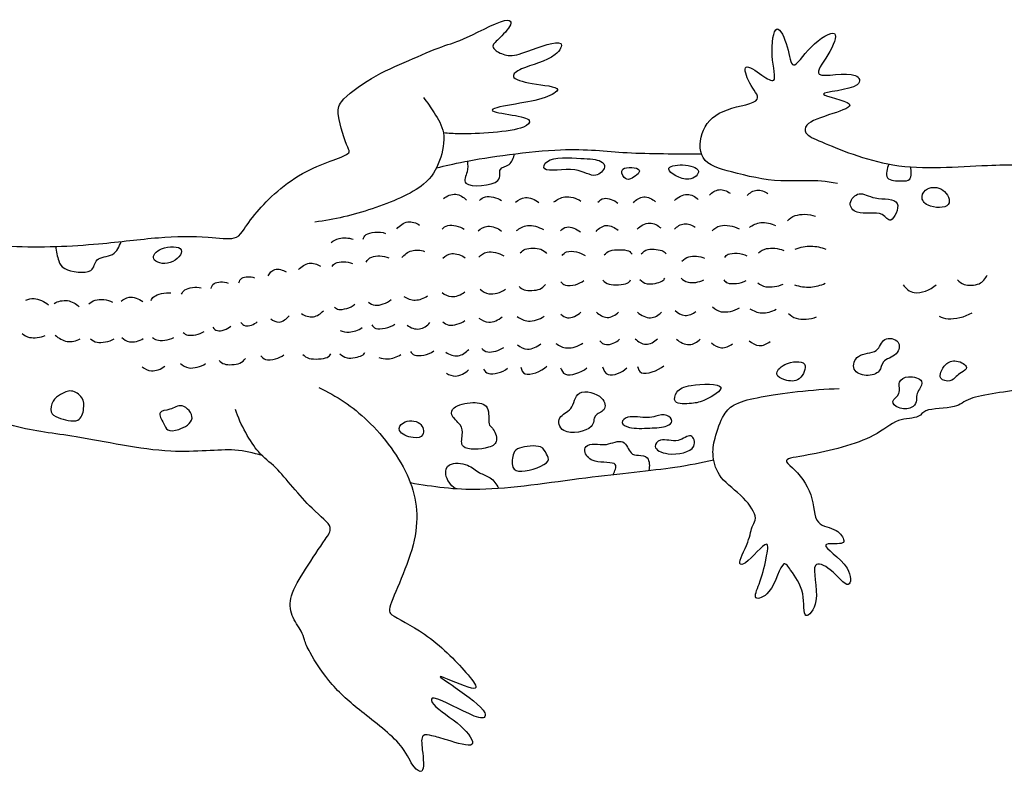
# Model space of a CAD drawing. Units: metres. Extents: x 0 to 6.32, y -0.66 to 7.02.
# Drawn here: x 2.49 to 4.96, y 1.27 to 3.16 of the extents above; entities that cross this region are included whole.
import ezdxf

# ---------------------------------------------------------------- set-up
doc = ezdxf.new("R2010")
doc.units = ezdxf.units.M
doc.layers.add('2D$AG-ANIMALS', color=7, linetype='Continuous', true_color=0x66ccff)
doc.layers.add('2D$AG-DETAILS', color=7, linetype='Continuous', true_color=0x66ffff)

msp = doc.modelspace()

# ---------------------------------------------------------------- linework, layer by layer
at = {"layer": '2D$AG-ANIMALS'}
for points, knots in [([(3.0948, 2.0646), (3.0722, 2.0705), (3.0231, 2.0856), (2.8601, 2.0624), (2.625, 2.1166), (2.4709, 2.1284), (2.2629, 2.2162), (2.1374, 2.2757), (2.1119, 2.3006), (2.0638, 2.3177), (2.0433, 2.3523), (2.001, 2.3665), (1.9654, 2.4182), (1.9174, 2.4417), (1.8684, 2.4985), (1.7738, 2.5698), (1.6981, 2.6298), (1.6416, 2.6961), (1.5869, 2.6953), (1.5567, 2.727), (1.4763, 2.7412), (1.4136, 2.755), (1.3145, 2.7547), (1.2147, 2.7244), (1.1069, 2.6981), (0.9721, 2.6496), (0.7986, 2.533), (0.6807, 2.429), (0.4087, 2.2915), (0.3984, 2.3324), (0.4101, 2.3739), (0.4557, 2.3769), (0.4649, 2.4137), (0.5201, 2.4242), (0.5364, 2.463), (0.5956, 2.4922), (0.5494, 2.5217), (0.6418, 2.5451), (0.5802, 2.5821), (0.6951, 2.608), (0.6331, 2.6442), (0.7438, 2.6696), (0.7056, 2.7035), (0.8086, 2.7323), (0.7507, 2.7484), (0.8056, 2.7877), (0.8726, 2.7824), (0.7993, 2.8296), (0.9467, 2.831), (0.8899, 2.8703), (0.9822, 2.8812), (1.0158, 2.881), (0.9851, 2.9147), (1.0744, 2.9135), (1.0907, 2.9123), (1.0743, 2.9338), (1.1596, 2.941), (1.2018, 2.929), (1.1601, 2.9797), (1.2576, 2.9363), (1.2373, 2.9837), (1.3197, 2.9639), (1.3947, 2.9124), (1.3639, 2.9859), (1.4002, 3.0026), (1.4951, 2.89), (1.4651, 3.0156), (1.5507, 2.9559), (1.5906, 2.8635), (1.5846, 2.9467), (1.6027, 2.9641), (1.6585, 2.9139), (1.676, 2.8273), (1.6867, 2.8842), (1.6898, 2.9243), (1.7657, 2.8606), (1.766, 2.7807), (1.7796, 2.8747), (1.8384, 2.8074), (1.844, 2.7482), (1.858, 2.8283), (1.9186, 2.7547), (1.945, 2.6971), (1.9408, 2.7509), (1.9852, 2.7283), (2.0182, 2.667), (2.0258, 2.7161), (2.0934, 2.6786), (2.1158, 2.6338), (2.1162, 2.6748), (2.1655, 2.6364), (2.1907, 2.6193), (2.2003, 2.6355), (2.2551, 2.6022), (2.3119, 2.6078), (2.4698, 2.5839), (2.6828, 2.594), (2.8291, 2.6145), (2.9533, 2.6173), (3.0248, 2.6054), (3.0392, 2.6191), (3.0563, 2.6428), (3.0804, 2.6811), (3.1908, 2.7873), (3.3223, 2.82), (3.3082, 2.8405), (3.2826, 2.9209), (3.2889, 2.9579), (3.3729, 3.0188), (3.4609, 3.0564), (3.5492, 3.0955), (3.6053, 3.1092), (3.7112, 3.1696), (3.7263, 3.1496), (3.6945, 3.1149), (3.6708, 3.0952), (3.6838, 3.0804), (3.7171, 3.0657), (3.7585, 3.0788), (3.8636, 3.1184), (3.8328, 3.0599), (3.7507, 3.0431), (3.7138, 3.0145), (3.7734, 2.998), (3.8616, 2.9906), (3.7996, 2.9591), (3.7427, 2.9504), (3.6442, 2.9329), (3.7266, 2.9207), (3.7765, 2.9112), (3.7513, 2.8782), (3.5895, 2.8714), (3.5655, 2.8746), (3.551, 2.8759)], [0, 0, 0, 0, 0.505551, 1.27147, 2.208656, 2.972288, 3.885696, 4.583078, 4.934138, 5.348498, 5.721934, 6.113489, 6.581879, 7.016517, 7.534166, 8.19331, 8.801586, 9.348041, 9.764523, 10.149736, 10.683045, 11.177701, 11.768749, 12.387492, 13.017503, 13.743238, 14.593504, 15.428133, 16.415006, 16.682057, 17.055353, 17.429064, 17.769057, 18.189399, 18.590877, 19.014339, 19.308501, 19.76694, 20.0841, 20.597105, 20.9019, 21.424763, 21.706497, 22.207752, 22.484987, 22.915521, 23.316942, 23.651546, 24.218665, 24.495339, 25.01187, 25.316059, 25.574506, 26.09235, 26.298501, 26.494383, 27.025296, 27.347226, 27.646054, 28.124016, 28.381095, 28.888145, 29.371128, 29.780952, 30.074633, 30.668481, 31.103082, 31.609551, 32.107047, 32.530969, 32.776406, 33.285422, 33.755576, 34.106961, 34.413121, 34.960839, 35.367089, 35.757846, 36.241395, 36.603206, 36.961789, 37.481673, 37.880358, 38.175858, 38.539575, 38.983407, 39.257177, 39.751351, 40.107011, 40.345282, 40.773343, 41.099376, 41.294217, 41.737517, 42.199638, 42.953186, 43.848461, 44.5908, 45.26604, 45.756653, 46.051949, 46.051949, 46.538035, 47.30284, 47.954219, 48.179911, 48.728647, 49.092524, 49.68293, 50.298578, 50.87228, 51.370237, 52.00702, 52.207702, 52.612977, 52.932101, 53.15735, 53.500737, 53.931792, 54.488225, 54.827287, 55.405541, 55.723838, 56.153923, 56.642361, 57.009032, 57.536917, 58.007884, 58.443267, 58.848542, 59.132544, 59.893333, 60.291906, 60.291906, 60.291906, 60.291906]), ([(4.5427, 2.7486), (4.4855, 2.7603), (4.4008, 2.7467), (4.2807, 2.7755), (4.1911, 2.8015), (4.1973, 2.8905), (4.256, 2.941), (4.3637, 2.951), (4.3185, 2.9972), (4.3011, 3.0584), (4.3522, 3.0205), (4.3941, 2.9944), (4.3719, 3.0681), (4.3858, 3.1658), (4.4203, 3.0924), (4.4272, 3.0232), (4.4706, 3.0964), (4.5535, 3.1481), (4.5228, 3.0705), (4.4657, 3.004), (4.5932, 3.0371), (4.6081, 2.9836), (4.4474, 2.9774), (4.6093, 2.9512), (4.5243, 2.9215), (4.461, 2.9026), (4.4593, 2.8711), (4.5112, 2.8498), (4.6882, 2.7747), (4.9004, 2.7973), (5.0284, 2.7956), (5.0778, 2.7961)], [0, 0, 0, 0, 0.680256, 1.358892, 1.899112, 2.400431, 2.93868, 3.477574, 3.881177, 4.270212, 4.674967, 5.0177, 5.491275, 5.99162, 6.427445, 6.845175, 7.325235, 7.823604, 8.275492, 8.71667, 9.291279, 9.586779, 10.152525, 10.653808, 11.072097, 11.584922, 11.846554, 12.257411, 13.085564, 14.017759, 14.677345, 14.677345, 14.677345, 14.677345]), ([(3.5008, 2.9646), (3.511, 2.9526), (3.5282, 2.9259), (3.5593, 2.877), (3.5442, 2.8026), (3.5073, 2.7367), (3.3686, 2.68), (3.277, 2.6575), (3.228, 2.6514)], [0, 0, 0, 0, 0.41578, 0.863692, 1.370839, 1.882433, 2.604607, 3.339844, 3.339844, 3.339844, 3.339844]), ([(3.5338, 2.7876), (3.5574, 2.7935), (3.6037, 2.8057), (3.855, 2.8437), (4.008, 2.8226), (4.1378, 2.8234), (4.2002, 2.8233)], [0, 0, 0, 0, 0.51533, 1.457294, 2.23798, 3.064169, 3.064169, 3.064169, 3.064169]), ([(5.218, 2.3536), (5.1934, 2.3252), (5.1332, 2.274), (5.0262, 2.2278), (4.8731, 2.2163), (4.8431, 2.1808), (4.7608, 2.1842), (4.7499, 2.1573), (4.6874, 2.1586), (4.6375, 2.1042), (4.4798, 2.0648), (4.401, 2.0563), (4.4345, 2.0315), (4.4858, 1.9703), (4.4808, 1.8861), (4.5416, 1.8835), (4.5616, 1.8512), (4.5543, 1.8397), (4.4797, 1.8493), (4.5801, 1.79), (4.5758, 1.7178), (4.5289, 1.7816), (4.4687, 1.8056), (4.505, 1.7002), (4.4532, 1.6398), (4.4637, 1.7254), (4.4272, 1.7707), (4.4034, 1.8102), (4.3813, 1.7151), (4.3264, 1.6968), (4.3491, 1.7466), (4.3623, 1.7979), (4.3743, 1.8665), (4.3157, 1.7909), (4.2875, 1.7879), (4.3216, 1.848), (4.3263, 1.8884), (4.3435, 1.9079), (4.3071, 1.9641), (4.2451, 2.0032), (4.226, 2.0621), (4.2328, 2.108), (4.254, 2.1688), (4.2734, 2.1877), (4.3057, 2.2023), (4.3504, 2.214), (4.4812, 2.2314), (4.547, 2.2329)], [-18.775673, -18.775673, -18.775673, -18.775673, -18.13408, -17.465734, -16.740275, -16.33201, -15.820934, -15.52906, -15.095415, -14.57797, -13.788184, -13.333082, -13.041225, -12.491695, -11.980953, -11.557977, -11.218201, -11.031896, -10.653067, -10.115829, -9.728316, -9.265859, -8.890766, -8.3213, -7.916881, -7.467006, -6.9745, -6.684446, -6.14708, -5.785677, -5.427162, -4.931809, -4.573262, -4.068092, -3.839232, -3.383969, -2.981647, -2.713195, -2.251309, -1.723166, -1.270984, -0.857423, -0.380886, 0, 0, 0.502717, 1.350951, 1.350951, 1.350951, 1.350951]), ([(3.2379, 2.2356), (3.2824, 2.2142), (3.366, 2.1598), (3.4799, 2.0088), (3.4967, 1.849), (3.4079, 1.6798), (3.4211, 1.6611), (3.5133, 1.6176), (3.6026, 1.5285), (3.6422, 1.4765), (3.6123, 1.4792), (3.5151, 1.5239), (3.5877, 1.4778), (3.6599, 1.4243), (3.6556, 1.3999), (3.6145, 1.4121), (3.5127, 1.4697), (3.5267, 1.4291), (3.5945, 1.394), (3.6462, 1.3213), (3.5576, 1.3505), (3.5261, 1.3588), (3.4936, 1.3659), (3.4979, 1.3247), (3.5056, 1.2588), (3.4704, 1.2828), (3.4537, 1.3374), (3.3477, 1.417), (3.2715, 1.4811), (3.2151, 1.5657), (3.2011, 1.5999), (3.1952, 1.624), (3.1651, 1.6616), (3.1638, 1.715), (3.2042, 1.7787), (3.251, 1.8504), (3.2776, 1.8864), (3.2134, 1.9307), (3.1315, 2.0384), (3.0828, 2.0678), (3.0401, 2.1419), (3.0283, 2.1803)], [0, 0, 0, 0, 0.735586, 1.54336, 2.323726, 3.117021, 3.348824, 3.93966, 4.658905, 5.06652, 5.33251, 5.855388, 6.265647, 6.862721, 7.070725, 7.453984, 8.057768, 8.300683, 8.865034, 9.307997, 9.782547, 10.171734, 10.453434, 10.815774, 11.255342, 11.537242, 11.994027, 12.679346, 13.307588, 13.905221, 14.262089, 14.554004, 14.961771, 15.385586, 15.913329, 16.482099, 16.827309, 17.321289, 18.026137, 18.493581, 19.157122, 19.157122, 19.157122, 19.157122]), ([(3.468, 1.9963), (3.5257, 1.9863), (3.6447, 1.969), (3.9048, 2.0111), (4.1301, 2.0317), (4.1986, 2.0465), (4.2312, 2.0532)], [0, 0, 0, 0, 0.800618, 1.789794, 2.695769, 3.299191, 3.299191, 3.299191, 3.299191])]:
    msp.add_open_spline(points, degree=3, knots=knots, dxfattribs=at)
at = {"layer": '2D$AG-DETAILS'}
for points, knots in [([(3.6119, 2.805), (3.6119, 2.7959), (3.6154, 2.779), (3.588, 2.7365), (3.7061, 2.744), (3.6857, 2.7888), (3.7213, 2.7924), (3.7278, 2.8134), (3.7299, 2.8231)], [0, 0, 0, 0, 1.656128, 3.337268, 6.179595, 7.853096, 9.450854, 11.174705, 11.174705, 11.174705, 11.174705]), ([(3.8972, 2.8118), (3.8681, 2.8134), (3.8112, 2.817), (3.795, 2.7719), (3.8875, 2.795), (3.9314, 2.7571), (3.9627, 2.7894), (3.9466, 2.8094), (3.9197, 2.8106), (3.8972, 2.8118)], [0, 0, 0, 0, 2.909246, 4.32975, 7.086129, 9.413224, 11.147891, 12.454255, 14.705784, 14.705784, 14.705784, 14.705784]), ([(4.0437, 2.7822), (4.0398, 2.79), (3.9907, 2.793), (4.0049, 2.7608), (4.0206, 2.7554), (4.0471, 2.7753), (4.0437, 2.7822)], [0, 0, 0, 0, 2.026622, 3.46635, 4.746727, 6.511536, 6.511536, 6.511536, 6.511536]), ([(4.1926, 2.7799), (4.1905, 2.7893), (4.1548, 2.7993), (4.0954, 2.7882), (4.1696, 2.7454), (4.1943, 2.7717), (4.1926, 2.7799)], [0, 0, 0, 0, 2.05694, 3.967842, 6.335073, 8.118219, 8.118219, 8.118219, 8.118219]), ([(4.6721, 2.7972), (4.6674, 2.7868), (4.6585, 2.7548), (4.7038, 2.7554), (4.7288, 2.7538), (4.7296, 2.7805), (4.7265, 2.7902)], [0, 0, 0, 0, 1.85092, 3.739228, 5.200146, 6.951943, 6.951943, 6.951943, 6.951943]), ([(4.2205, 2.7196), (4.227, 2.7262), (4.2444, 2.7378), (4.2647, 2.7299), (4.2727, 2.7243)], [0, 0, 0, 0, 1.668868, 3.373775, 3.373775, 3.373775, 3.373775]), ([(4.3153, 2.7185), (4.3218, 2.7251), (4.3393, 2.7367), (4.3596, 2.7288), (4.3676, 2.7232)], [0, 0, 0, 0, 1.668868, 3.373775, 3.373775, 3.373775, 3.373775]), ([(4.8076, 2.7318), (4.7956, 2.7407), (4.7675, 2.7406), (4.7507, 2.7155), (4.7658, 2.6871), (4.838, 2.6846), (4.8197, 2.7229), (4.8076, 2.7318)], [0, 0, 0, 0, 1.958425, 3.510377, 5.142771, 7.400682, 9.36222, 9.36222, 9.36222, 9.36222]), ([(3.5514, 2.7109), (3.56, 2.7174), (3.5826, 2.7272), (3.6021, 2.7142), (3.6094, 2.7068)], [0, 0, 0, 0, 1.80118, 3.561777, 3.561777, 3.561777, 3.561777]), ([(3.6421, 2.7061), (3.6464, 2.71), (3.6556, 2.7196), (3.6863, 2.7138), (3.6976, 2.7057)], [0, 0, 0, 0, 1.316591, 3.361835, 3.361835, 3.361835, 3.361835]), ([(3.7328, 2.7013), (3.7397, 2.7072), (3.7568, 2.7184), (3.7819, 2.7085), (3.7913, 2.701)], [0, 0, 0, 0, 1.649936, 3.550001, 3.550001, 3.550001, 3.550001]), ([(3.8293, 2.7021), (3.8372, 2.7084), (3.8561, 2.7198), (3.8852, 2.7119), (3.8969, 2.7045)], [0, 0, 0, 0, 1.741259, 3.773917, 3.773917, 3.773917, 3.773917]), ([(3.9396, 2.7012), (3.9441, 2.7057), (3.9548, 2.7164), (3.9809, 2.7071), (3.9899, 2.6991)], [0, 0, 0, 0, 1.37953, 3.279595, 3.279595, 3.279595, 3.279595]), ([(4.0294, 2.7002), (4.036, 2.7076), (4.0548, 2.7215), (4.0768, 2.7099), (4.0847, 2.7028)], [0, 0, 0, 0, 1.728837, 3.515785, 3.515785, 3.515785, 3.515785]), ([(4.1325, 2.7059), (4.1409, 2.7141), (4.1645, 2.7274), (4.1847, 2.7154), (4.1924, 2.7087)], [0, 0, 0, 0, 1.881509, 3.629825, 3.629825, 3.629825, 3.629825]), ([(4.6375, 2.7122), (4.62, 2.7156), (4.5987, 2.7329), (4.5665, 2.6996), (4.5903, 2.6659), (4.6576, 2.683), (4.6763, 2.6396), (4.7126, 2.7158), (4.658, 2.7082), (4.6375, 2.7122)], [0, 0, 0, 0, 2.04523, 3.832139, 5.533225, 8.038642, 9.651437, 11.765892, 14.158982, 14.158982, 14.158982, 14.158982]), ([(3.4339, 2.6344), (3.4408, 2.6428), (3.4604, 2.6575), (3.4825, 2.6494), (3.4912, 2.6439)], [0, 0, 0, 0, 1.80118, 3.561777, 3.561777, 3.561777, 3.561777]), ([(4.3209, 2.6381), (4.3294, 2.6443), (4.3495, 2.6542), (4.3757, 2.6485), (4.3868, 2.6428)], [0, 0, 0, 0, 1.773919, 3.712323, 3.712323, 3.712323, 3.712323]), ([(4.4173, 2.6547), (4.4228, 2.6601), (4.4346, 2.6719), (4.4714, 2.6726), (4.4872, 2.6665)], [0, 0, 0, 0, 1.521708, 3.774856, 3.774856, 3.774856, 3.774856]), ([(3.349, 2.6083), (3.3509, 2.6125), (3.353, 2.6245), (3.3904, 2.6291), (3.4056, 2.6231)], [0, 0, 0, 0, 1.183344, 3.397178, 3.397178, 3.397178, 3.397178]), ([(3.5479, 2.634), (3.5522, 2.6379), (3.5614, 2.6475), (3.5921, 2.6417), (3.6034, 2.6336)], [0, 0, 0, 0, 1.316591, 3.361835, 3.361835, 3.361835, 3.361835]), ([(3.6386, 2.6292), (3.6455, 2.6351), (3.6626, 2.6464), (3.6878, 2.6365), (3.6972, 2.629)], [0, 0, 0, 0, 1.649936, 3.550001, 3.550001, 3.550001, 3.550001]), ([(3.7351, 2.63), (3.743, 2.6363), (3.7619, 2.6477), (3.791, 2.6398), (3.8027, 2.6325)], [0, 0, 0, 0, 1.741259, 3.773917, 3.773917, 3.773917, 3.773917]), ([(3.8454, 2.6292), (3.8499, 2.6336), (3.8607, 2.6443), (3.8867, 2.635), (3.8957, 2.627)], [0, 0, 0, 0, 1.37953, 3.279595, 3.279595, 3.279595, 3.279595]), ([(3.9352, 2.6281), (3.9419, 2.6355), (3.9606, 2.6495), (3.9826, 2.6378), (3.9905, 2.6308)], [0, 0, 0, 0, 1.728837, 3.515785, 3.515785, 3.515785, 3.515785]), ([(4.0383, 2.6338), (4.0467, 2.6421), (4.0703, 2.6553), (4.0905, 2.6433), (4.0982, 2.6367)], [0, 0, 0, 0, 1.881509, 3.629825, 3.629825, 3.629825, 3.629825]), ([(4.1326, 2.6337), (4.1391, 2.6404), (4.1565, 2.652), (4.1768, 2.644), (4.1848, 2.6385)], [0, 0, 0, 0, 1.668868, 3.373775, 3.373775, 3.373775, 3.373775]), ([(4.2271, 2.6291), (4.2332, 2.6349), (4.247, 2.6473), (4.2815, 2.6424), (4.2952, 2.6346)], [0, 0, 0, 0, 1.585963, 3.762312, 3.762312, 3.762312, 3.762312]), ([(2.5765, 2.5902), (2.5758, 2.5781), (2.5833, 2.5535), (2.5924, 2.5298), (2.6744, 2.5171), (2.6721, 2.5646), (2.7242, 2.5631), (2.7358, 2.5904), (2.7401, 2.6026)], [0, 0, 0, 0, 1.910311, 3.483595, 6.048672, 7.801134, 9.824291, 11.797569, 11.797569, 11.797569, 11.797569]), ([(3.2687, 2.6005), (3.2749, 2.6049), (3.2886, 2.6129), (3.3129, 2.6122), (3.3239, 2.6086)], [0, 0, 0, 0, 1.510356, 3.37287, 3.37287, 3.37287, 3.37287]), ([(2.8918, 2.5816), (2.8872, 2.5914), (2.8384, 2.5922), (2.809, 2.5546), (2.8662, 2.5384), (2.896, 2.5725), (2.8918, 2.5816)], [0, 0, 0, 0, 2.23092, 4.021713, 6.078518, 8.140356, 8.140356, 8.140356, 8.140356]), ([(3.4463, 2.5624), (3.453, 2.5699), (3.4704, 2.5832), (3.4937, 2.5812), (3.504, 2.5778)], [0, 0, 0, 0, 1.742063, 3.544442, 3.544442, 3.544442, 3.544442]), ([(3.6401, 2.5637), (3.6461, 2.5692), (3.6599, 2.5808), (3.6912, 2.5745), (3.7034, 2.5667)], [0, 0, 0, 0, 1.555954, 3.636087, 3.636087, 3.636087, 3.636087]), ([(3.7447, 2.5741), (3.7483, 2.5778), (3.7552, 2.5866), (3.7983, 2.5869), (3.8065, 2.5768), (3.8107, 2.5724)], [0, 0, 0, 0, 1.246002, 3.215701, 4.570365, 4.570365, 4.570365, 4.570365]), ([(3.8497, 2.5674), (3.8528, 2.5712), (3.8601, 2.5794), (3.8874, 2.5779), (3.9016, 2.5716), (3.9082, 2.5671)], [0, 0, 0, 0, 1.204891, 2.793927, 4.341016, 4.341016, 4.341016, 4.341016]), ([(3.9556, 2.5688), (3.9601, 2.5731), (3.9681, 2.5831), (4.0191, 2.583), (4.0231, 2.574), (4.0257, 2.5709)], [0, 0, 0, 0, 1.37037, 3.505461, 4.609045, 4.609045, 4.609045, 4.609045]), ([(4.0491, 2.5714), (4.0539, 2.5763), (4.0638, 2.5872), (4.1059, 2.5807), (4.1096, 2.5739), (4.1119, 2.5713)], [0, 0, 0, 0, 1.437982, 3.387952, 4.409673, 4.409673, 4.409673, 4.409673]), ([(4.3438, 2.5743), (4.3498, 2.5789), (4.3629, 2.5882), (4.394, 2.5861), (4.4073, 2.5802)], [0, 0, 0, 0, 1.505227, 3.593865, 3.593865, 3.593865, 3.593865]), ([(4.4363, 2.5834), (4.4489, 2.5884), (4.4763, 2.5938), (4.5015, 2.588), (4.5132, 2.5834)], [0, 0, 0, 0, 2.017561, 3.960434, 3.960434, 3.960434, 3.960434]), ([(3.2716, 2.5399), (3.274, 2.5431), (3.278, 2.5517), (3.3099, 2.5532), (3.3227, 2.547)], [0, 0, 0, 0, 1.087763, 3.151842, 3.151842, 3.151842, 3.151842]), ([(3.3567, 2.5511), (3.3606, 2.5561), (3.3689, 2.568), (3.401, 2.5674), (3.414, 2.5613)], [0, 0, 0, 0, 1.378025, 3.451505, 3.451505, 3.451505, 3.451505]), ([(3.5495, 2.5606), (3.5559, 2.5662), (3.5717, 2.577), (3.5965, 2.5689), (3.6061, 2.562)], [0, 0, 0, 0, 1.600234, 3.476753, 3.476753, 3.476753, 3.476753]), ([(4.1514, 2.553), (4.1564, 2.5577), (4.1674, 2.5679), (4.1963, 2.566), (4.2083, 2.5604)], [0, 0, 0, 0, 1.434698, 3.42912, 3.42912, 3.42912, 3.42912]), ([(4.2589, 2.5628), (4.2615, 2.5658), (4.2658, 2.5747), (4.3014, 2.5743), (4.315, 2.5664)], [0, 0, 0, 0, 1.095746, 3.271407, 3.271407, 3.271407, 3.271407]), ([(3.1101, 2.5167), (3.1141, 2.5233), (3.1256, 2.5377), (3.1475, 2.5313), (3.1557, 2.5261)], [0, 0, 0, 0, 1.521708, 3.228303, 3.228303, 3.228303, 3.228303]), ([(3.1868, 2.532), (3.1936, 2.5398), (3.2128, 2.5532), (3.2335, 2.5459), (3.2418, 2.5409)], [0, 0, 0, 0, 1.765904, 3.475394, 3.475394, 3.475394, 3.475394]), ([(2.9667, 2.4848), (2.9684, 2.4892), (2.9712, 2.5008), (2.9987, 2.5027), (3.0098, 2.4983)], [0, 0, 0, 0, 1.18589, 3.072097, 3.072097, 3.072097, 3.072097]), ([(3.0367, 2.4986), (3.0383, 2.503), (3.0414, 2.5144), (3.0661, 2.5155), (3.0759, 2.5116)], [0, 0, 0, 0, 1.18589, 2.967039, 2.967039, 2.967039, 2.967039]), ([(3.8464, 2.5015), (3.8496, 2.4979), (3.8573, 2.49), (3.8845, 2.4928), (3.8984, 2.4998), (3.9049, 2.5046)], [0, 0, 0, 0, 1.204891, 2.793927, 4.341016, 4.341016, 4.341016, 4.341016]), ([(3.9522, 2.5052), (3.957, 2.5011), (3.9654, 2.4915), (4.0164, 2.494), (4.0199, 2.5032), (4.0223, 2.5064)], [0, 0, 0, 0, 1.37037, 3.505461, 4.609045, 4.609045, 4.609045, 4.609045]), ([(4.0457, 2.507), (4.0508, 2.5024), (4.0612, 2.4919), (4.103, 2.5004), (4.1063, 2.5074), (4.1085, 2.5101)], [0, 0, 0, 0, 1.437982, 3.387952, 4.409673, 4.409673, 4.409673, 4.409673]), ([(4.149, 2.5107), (4.1541, 2.5061), (4.1656, 2.4965), (4.1944, 2.4998), (4.2062, 2.506)], [0, 0, 0, 0, 1.434698, 3.42912, 3.42912, 3.42912, 3.42912]), ([(4.2568, 2.506), (4.2595, 2.5031), (4.2643, 2.4944), (4.2998, 2.4965), (4.313, 2.505)], [0, 0, 0, 0, 1.095746, 3.271407, 3.271407, 3.271407, 3.271407]), ([(4.8446, 2.506), (4.8494, 2.5012), (4.86, 2.4915), (4.9022, 2.4917), (4.9149, 2.5094), (4.9196, 2.5182)], [0, 0, 0, 0, 1.424165, 3.361924, 5.089357, 5.089357, 5.089357, 5.089357]), ([(2.892, 2.4703), (2.8944, 2.4742), (2.8987, 2.4838), (2.9287, 2.4899), (2.942, 2.4864)], [0, 0, 0, 0, 1.176557, 3.211029, 3.211029, 3.211029, 3.211029]), ([(3.644, 2.4824), (3.6503, 2.4773), (3.6646, 2.4663), (3.6956, 2.4741), (3.7074, 2.4824)], [0, 0, 0, 0, 1.555954, 3.636087, 3.636087, 3.636087, 3.636087]), ([(3.7418, 2.4898), (3.7456, 2.4863), (3.753, 2.4778), (3.796, 2.4796), (3.8037, 2.49), (3.8077, 2.4947)], [0, 0, 0, 0, 1.246002, 3.215701, 4.570365, 4.570365, 4.570365, 4.570365]), ([(4.3421, 2.4985), (4.3483, 2.4942), (4.3619, 2.4855), (4.3929, 2.4891), (4.4059, 2.4957)], [0, 0, 0, 0, 1.505227, 3.593865, 3.593865, 3.593865, 3.593865]), ([(4.4349, 2.4938), (4.4478, 2.4894), (4.4754, 2.4854), (4.5003, 2.4923), (4.5118, 2.4975)], [0, 0, 0, 0, 2.017561, 3.960434, 3.960434, 3.960434, 3.960434]), ([(4.7077, 2.4938), (4.7152, 2.4851), (4.7339, 2.4644), (4.7766, 2.4808), (4.7912, 2.4938)], [0, 0, 0, 0, 1.852917, 4.276041, 4.276041, 4.276041, 4.276041]), ([(2.5006, 2.4554), (2.5072, 2.4578), (2.5213, 2.4625), (2.5478, 2.4523), (2.5577, 2.4436)], [0, 0, 0, 0, 1.447909, 3.439276, 3.439276, 3.439276, 3.439276]), ([(2.5719, 2.4471), (2.5819, 2.4523), (2.6059, 2.4587), (2.6267, 2.4462), (2.6349, 2.4385)], [0, 0, 0, 0, 1.843168, 3.672494, 3.672494, 3.672494, 3.672494]), ([(2.6592, 2.4456), (2.6639, 2.4497), (2.674, 2.4591), (2.7059, 2.457), (2.719, 2.4503)], [0, 0, 0, 0, 1.373607, 3.469921, 3.469921, 3.469921, 3.469921]), ([(2.7403, 2.4523), (2.7461, 2.4572), (2.7599, 2.4671), (2.7852, 2.4592), (2.7948, 2.4521)], [0, 0, 0, 0, 1.505871, 3.395344, 3.395344, 3.395344, 3.395344]), ([(2.8158, 2.4541), (2.8178, 2.4577), (2.8206, 2.4667), (2.8515, 2.476), (2.8657, 2.4733)], [0, 0, 0, 0, 1.105633, 3.194271, 3.194271, 3.194271, 3.194271]), ([(3.3623, 2.4504), (3.3674, 2.4467), (3.3787, 2.4377), (3.4093, 2.4471), (3.4201, 2.4566)], [0, 0, 0, 0, 1.378025, 3.451505, 3.451505, 3.451505, 3.451505]), ([(3.4515, 2.4646), (3.46, 2.4592), (3.4804, 2.4513), (3.5022, 2.4597), (3.5112, 2.4658)], [0, 0, 0, 0, 1.742063, 3.544442, 3.544442, 3.544442, 3.544442]), ([(3.5481, 2.4744), (3.5547, 2.4691), (3.571, 2.4591), (3.5955, 2.4684), (3.6047, 2.4757)], [0, 0, 0, 0, 1.600234, 3.476753, 3.476753, 3.476753, 3.476753]), ([(3.1938, 2.4215), (3.2025, 2.4159), (3.2247, 2.4084), (3.2425, 2.4212), (3.2491, 2.4283)], [0, 0, 0, 0, 1.765904, 3.475394, 3.475394, 3.475394, 3.475394]), ([(3.2774, 2.4375), (3.2806, 2.4352), (3.2869, 2.428), (3.3179, 2.4354), (3.3285, 2.4449)], [0, 0, 0, 0, 1.087763, 3.151842, 3.151842, 3.151842, 3.151842]), ([(4.134, 2.4291), (4.1408, 2.4228), (4.1588, 2.412), (4.1787, 2.4209), (4.1864, 2.4268)], [0, 0, 0, 0, 1.668868, 3.373775, 3.373775, 3.373775, 3.373775]), ([(4.2281, 2.4382), (4.2345, 2.4328), (4.2489, 2.421), (4.2831, 2.4275), (4.2965, 2.4359)], [0, 0, 0, 0, 1.585963, 3.762312, 3.762312, 3.762312, 3.762312]), ([(4.3223, 2.4337), (4.3311, 2.428), (4.3516, 2.419), (4.3775, 2.426), (4.3884, 2.4321)], [0, 0, 0, 0, 1.773919, 3.712323, 3.712323, 3.712323, 3.712323]), ([(3.1167, 2.4085), (3.1228, 2.4037), (3.1387, 2.3943), (3.1569, 2.4082), (3.1627, 2.416)], [0, 0, 0, 0, 1.521708, 3.228303, 3.228303, 3.228303, 3.228303]), ([(3.55, 2.401), (3.5544, 2.3973), (3.5641, 2.3881), (3.5945, 2.3954), (3.6054, 2.404)], [0, 0, 0, 0, 1.316591, 3.361835, 3.361835, 3.361835, 3.361835]), ([(3.6404, 2.4101), (3.6475, 2.4045), (3.6652, 2.3941), (3.6898, 2.4052), (3.6988, 2.4132)], [0, 0, 0, 0, 1.649936, 3.550001, 3.550001, 3.550001, 3.550001]), ([(3.7368, 2.4139), (3.745, 2.408), (3.7644, 2.3975), (3.7931, 2.4068), (3.8044, 2.4147)], [0, 0, 0, 0, 1.741259, 3.773917, 3.773917, 3.773917, 3.773917]), ([(3.8469, 2.42), (3.8516, 2.4158), (3.8629, 2.4056), (3.8885, 2.4161), (3.897, 2.4246)], [0, 0, 0, 0, 1.37953, 3.279595, 3.279595, 3.279595, 3.279595]), ([(3.9365, 2.4253), (3.9436, 2.4183), (3.9629, 2.4052), (3.9843, 2.4179), (3.992, 2.4253)], [0, 0, 0, 0, 1.728837, 3.515785, 3.515785, 3.515785, 3.515785]), ([(4.0398, 2.4246), (4.0486, 2.4167), (4.0728, 2.4046), (4.0924, 2.4176), (4.0998, 2.4246)], [0, 0, 0, 0, 1.881509, 3.629825, 3.629825, 3.629825, 3.629825]), ([(4.4194, 2.4217), (4.4252, 2.4166), (4.4375, 2.4053), (4.4742, 2.4064), (4.4897, 2.4133)], [0, 0, 0, 0, 1.521708, 3.774856, 3.774856, 3.774856, 3.774856]), ([(4.7987, 2.415), (4.8058, 2.4119), (4.8206, 2.4045), (4.8638, 2.4124), (4.8812, 2.4235)], [0, 0, 0, 0, 1.530977, 4.01795, 4.01795, 4.01795, 4.01795]), ([(2.9714, 2.3869), (2.9745, 2.3834), (2.9813, 2.3735), (3.0077, 2.3817), (3.0164, 2.3897)], [0, 0, 0, 0, 1.18589, 3.072097, 3.072097, 3.072097, 3.072097]), ([(3.0417, 2.3991), (3.0448, 2.3955), (3.0517, 2.386), (3.0752, 2.3938), (3.083, 2.401)], [0, 0, 0, 0, 1.18589, 2.967039, 2.967039, 2.967039, 2.967039]), ([(3.2915, 2.3786), (3.2987, 2.376), (3.3141, 2.3722), (3.3372, 2.3796), (3.3468, 2.3861)], [0, 0, 0, 0, 1.510356, 3.37287, 3.37287, 3.37287, 3.37287]), ([(3.3708, 2.3934), (3.3738, 2.3898), (3.3792, 2.379), (3.4163, 2.3849), (3.4292, 2.3949)], [0, 0, 0, 0, 1.183344, 3.397178, 3.397178, 3.397178, 3.397178]), ([(3.4596, 2.3919), (3.4686, 2.3858), (3.4915, 2.3771), (3.5104, 2.391), (3.5173, 2.3987)], [0, 0, 0, 0, 1.80118, 3.561777, 3.561777, 3.561777, 3.561777]), ([(2.4914, 2.371), (2.497, 2.3668), (2.5092, 2.3583), (2.5375, 2.3607), (2.5495, 2.3663)], [0, 0, 0, 0, 1.447909, 3.439276, 3.439276, 3.439276, 3.439276]), ([(2.5748, 2.3672), (2.583, 2.3594), (2.6041, 2.3465), (2.6277, 2.3528), (2.6376, 2.3578)], [0, 0, 0, 0, 1.843168, 3.672494, 3.672494, 3.672494, 3.672494]), ([(2.6629, 2.3578), (2.668, 2.3541), (2.6788, 2.3456), (2.7105, 2.3502), (2.7229, 2.3578)], [0, 0, 0, 0, 1.373607, 3.469921, 3.469921, 3.469921, 3.469921]), ([(2.7417, 2.3616), (2.7472, 2.3564), (2.7604, 2.3458), (2.7861, 2.3522), (2.7961, 2.3588)], [0, 0, 0, 0, 1.505871, 3.395344, 3.395344, 3.395344, 3.395344]), ([(2.8195, 2.3616), (2.8226, 2.359), (2.8285, 2.3516), (2.8606, 2.3539), (2.8729, 2.3616)], [0, 0, 0, 0, 1.105633, 3.194271, 3.194271, 3.194271, 3.194271]), ([(2.8964, 2.3738), (2.9001, 2.371), (2.9075, 2.3636), (2.9377, 2.3685), (2.9489, 2.3766)], [0, 0, 0, 0, 1.176557, 3.211029, 3.211029, 3.211029, 3.211029]), ([(3.9444, 2.3525), (3.9491, 2.3482), (3.9604, 2.3381), (3.986, 2.3486), (3.9945, 2.357)], [0, 0, 0, 0, 1.37953, 3.279595, 3.279595, 3.279595, 3.279595]), ([(4.034, 2.3578), (4.0411, 2.3507), (4.0605, 2.3377), (4.0818, 2.3504), (4.0895, 2.3578)], [0, 0, 0, 0, 1.728837, 3.515785, 3.515785, 3.515785, 3.515785]), ([(4.1373, 2.357), (4.1461, 2.3492), (4.1703, 2.3371), (4.1899, 2.35), (4.1973, 2.357)], [0, 0, 0, 0, 1.881509, 3.629825, 3.629825, 3.629825, 3.629825]), ([(4.6946, 2.3503), (4.688, 2.3589), (4.6543, 2.3644), (4.6473, 2.319), (4.5897, 2.324), (4.5766, 2.2771), (4.6147, 2.2613), (4.6532, 2.2727), (4.6521, 2.305), (4.695, 2.3138), (4.701, 2.3422), (4.6946, 2.3503)], [0, 0, 0, 0, 1.824642, 3.687496, 5.865501, 7.695903, 9.539071, 11.401585, 12.974869, 14.923411, 16.66599, 16.66599, 16.66599, 16.66599]), ([(3.5571, 2.3244), (3.5661, 2.3183), (3.589, 2.3096), (3.6079, 2.3235), (3.6148, 2.3312)], [0, 0, 0, 0, 1.80118, 3.561777, 3.561777, 3.561777, 3.561777]), ([(3.6475, 2.3335), (3.6519, 2.3298), (3.6616, 2.3206), (3.692, 2.3279), (3.7029, 2.3365)], [0, 0, 0, 0, 1.316591, 3.361835, 3.361835, 3.361835, 3.361835]), ([(3.7379, 2.3426), (3.745, 2.337), (3.7627, 2.3266), (3.7873, 2.3377), (3.7963, 2.3457)], [0, 0, 0, 0, 1.649936, 3.550001, 3.550001, 3.550001, 3.550001]), ([(3.8343, 2.3464), (3.8425, 2.3405), (3.8619, 2.33), (3.8906, 2.3393), (3.9019, 2.3472)], [0, 0, 0, 0, 1.741259, 3.773917, 3.773917, 3.773917, 3.773917]), ([(4.2259, 2.3475), (4.2327, 2.3412), (4.2506, 2.3305), (4.2706, 2.3394), (4.2783, 2.3453)], [0, 0, 0, 0, 1.668868, 3.373775, 3.373775, 3.373775, 3.373775]), ([(4.3206, 2.3532), (4.3274, 2.3469), (4.3453, 2.3361), (4.3653, 2.345), (4.373, 2.3509)], [0, 0, 0, 0, 1.668868, 3.373775, 3.373775, 3.373775, 3.373775]), ([(2.9871, 2.3032), (2.9909, 2.2997), (2.9982, 2.2913), (3.0413, 2.293), (3.049, 2.3035), (3.0529, 2.3081)], [0, 0, 0, 0, 1.246002, 3.215701, 4.570365, 4.570365, 4.570365, 4.570365]), ([(3.0917, 2.3149), (3.0949, 2.3113), (3.1026, 2.3034), (3.1298, 2.3062), (3.1437, 2.3133), (3.1501, 2.318)], [0, 0, 0, 0, 1.204891, 2.793927, 4.341016, 4.341016, 4.341016, 4.341016]), ([(3.1975, 2.3186), (3.2022, 2.3145), (3.2107, 2.3049), (3.2616, 2.3075), (3.2651, 2.3166), (3.2676, 2.3198)], [0, 0, 0, 0, 1.37037, 3.505461, 4.609045, 4.609045, 4.609045, 4.609045]), ([(3.291, 2.3204), (3.2961, 2.3158), (3.3065, 2.3053), (3.3482, 2.3138), (3.3516, 2.3208), (3.3537, 2.3235)], [0, 0, 0, 0, 1.437982, 3.387952, 4.409673, 4.409673, 4.409673, 4.409673]), ([(3.389, 2.3111), (3.3962, 2.3085), (3.4116, 2.3047), (3.4347, 2.3121), (3.4443, 2.3186)], [0, 0, 0, 0, 1.510356, 3.37287, 3.37287, 3.37287, 3.37287]), ([(3.4683, 2.3259), (3.4713, 2.3223), (3.4767, 2.3115), (3.5139, 2.3174), (3.5267, 2.3274)], [0, 0, 0, 0, 1.183344, 3.397178, 3.397178, 3.397178, 3.397178]), ([(4.4593, 2.2941), (4.4524, 2.3041), (4.4073, 2.2992), (4.3809, 2.2672), (4.4116, 2.2525), (4.4493, 2.2476), (4.4654, 2.2851), (4.4593, 2.2941)], [0, 0, 0, 0, 2.208211, 3.995165, 5.575177, 7.465627, 9.436648, 9.436648, 9.436648, 9.436648]), ([(2.7933, 2.2878), (2.8, 2.2825), (2.8163, 2.2725), (2.8407, 2.2818), (2.8499, 2.2891)], [0, 0, 0, 0, 1.600234, 3.476753, 3.476753, 3.476753, 3.476753]), ([(2.8893, 2.2958), (2.8955, 2.2907), (2.9098, 2.2798), (2.9409, 2.2876), (2.9527, 2.2958)], [0, 0, 0, 0, 1.555954, 3.636087, 3.636087, 3.636087, 3.636087]), ([(3.5592, 2.2716), (3.5659, 2.2674), (3.5817, 2.2591), (3.6061, 2.2713), (3.6146, 2.28)], [0, 0, 0, 0, 1.540082, 3.450068, 3.450068, 3.450068, 3.450068]), ([(3.6521, 2.2819), (3.6556, 2.2774), (3.6629, 2.2642), (3.6997, 2.2732), (3.7121, 2.2838)], [0, 0, 0, 0, 1.314827, 3.521199, 3.521199, 3.521199, 3.521199]), ([(3.7458, 2.2866), (3.7483, 2.2803), (3.7524, 2.2589), (3.7977, 2.2759), (3.8114, 2.2894)], [0, 0, 0, 0, 1.424165, 3.829012, 3.829012, 3.829012, 3.829012]), ([(3.8461, 2.2847), (3.849, 2.2787), (3.8542, 2.2594), (3.8979, 2.2724), (3.9118, 2.2847)], [0, 0, 0, 0, 1.416495, 3.777997, 3.777997, 3.777997, 3.777997]), ([(3.9511, 2.2875), (3.9543, 2.2799), (3.9622, 2.2573), (4.0009, 2.2733), (4.013, 2.2847)], [0, 0, 0, 0, 1.573283, 3.80539, 3.80539, 3.80539, 3.80539]), ([(4.0393, 2.2885), (4.0416, 2.2826), (4.0448, 2.2624), (4.0914, 2.277), (4.1058, 2.2903)], [0, 0, 0, 0, 1.377827, 3.806953, 3.806953, 3.806953, 3.806953]), ([(4.8673, 2.2861), (4.8669, 2.2925), (4.8407, 2.3078), (4.8131, 2.2962), (4.8023, 2.275), (4.7981, 2.2561), (4.8277, 2.2472), (4.8414, 2.2642), (4.853, 2.2726), (4.8677, 2.281), (4.8673, 2.2861)], [0, 0, 0, 0, 1.723511, 3.414278, 4.936911, 6.169325, 7.711588, 9.111529, 10.386375, 11.737586, 11.737586, 11.737586, 11.737586]), ([(4.7542, 2.2511), (4.7505, 2.2588), (4.7205, 2.2674), (4.6919, 2.2517), (4.7051, 2.2187), (4.6734, 2.2012), (4.6965, 2.1809), (4.7297, 2.1812), (4.7429, 2.1986), (4.7402, 2.2178), (4.7486, 2.2306), (4.757, 2.2452), (4.7542, 2.2511)], [0, 0, 0, 0, 1.859703, 3.489699, 5.167185, 6.764589, 8.211985, 9.997922, 11.371371, 12.695478, 13.959041, 15.389007, 15.389007, 15.389007, 15.389007]), ([(4.2493, 2.236), (4.2458, 2.2459), (4.1684, 2.2438), (4.1378, 2.2299), (4.1258, 2.1921), (4.1802, 2.1956), (4.207, 2.1995), (4.2521, 2.228), (4.2493, 2.236)], [0, 0, 0, 0, 2.741366, 4.726864, 6.267547, 8.282158, 10.225031, 12.42997, 12.42997, 12.42997, 12.42997]), ([(2.6311, 2.1535), (2.6187, 2.1478), (2.5815, 2.1588), (2.56, 2.1711), (2.5668, 2.2042), (2.5873, 2.2185), (2.6152, 2.2325), (2.6459, 2.2113), (2.6481, 2.1822), (2.641, 2.158), (2.6311, 2.1535)], [0, 0, 0, 0, 2.217943, 3.724457, 5.38549, 6.973793, 8.661051, 10.427633, 12.116262, 13.901673, 13.901673, 13.901673, 13.901673]), ([(3.9493, 2.2088), (3.9361, 2.2218), (3.883, 2.2359), (3.8791, 2.1762), (3.8361, 2.1655), (3.8462, 2.1121), (3.9348, 2.1287), (3.9261, 2.1678), (3.9619, 2.1753), (3.9588, 2.1994), (3.9493, 2.2088)], [0, 0, 0, 0, 2.379973, 4.490455, 6.385119, 8.215521, 10.846382, 12.525809, 14.163331, 15.883902, 15.883902, 15.883902, 15.883902]), ([(2.9189, 2.1581), (2.9178, 2.1449), (2.8858, 2.127), (2.8555, 2.1251), (2.8479, 2.1452), (2.8289, 2.1777), (2.8657, 2.1774), (2.8928, 2.2001), (2.9199, 2.1707), (2.9189, 2.1581)], [0, 0, 0, 0, 2.096075, 3.745478, 5.169643, 6.830196, 8.436297, 10.22709, 12.226478, 12.226478, 12.226478, 12.226478]), ([(3.6614, 2.1844), (3.6557, 2.1954), (3.6243, 2.2009), (3.5755, 2.1897), (3.567, 2.1644), (3.5971, 2.1425), (3.6008, 2.1172), (3.5894, 2.0757), (3.6666, 2.0808), (3.6914, 2.0997), (3.6761, 2.1352), (3.6617, 2.1413), (3.6673, 2.1731), (3.6614, 2.1844)], [0, 0, 0, 0, 1.971021, 4.177394, 5.544167, 7.351191, 8.961518, 10.67032, 13.177196, 14.828067, 16.609215, 17.795105, 19.809716, 19.809716, 19.809716, 19.809716]), ([(4.0706, 2.1334), (4.0526, 2.1326), (4.0215, 2.1308), (3.9945, 2.1464), (4.0158, 2.1673), (4.0651, 2.1568), (4.0841, 2.1634), (4.1141, 2.1705), (4.1311, 2.1505), (4.1125, 2.135), (4.087, 2.1341), (4.0706, 2.1334)], [0, 0, 0, 0, 2.271557, 3.740712, 5.127689, 7.335901, 8.815343, 10.494305, 11.858488, 13.171377, 15.256873, 15.256873, 15.256873, 15.256873]), ([(3.4917, 2.145), (3.4812, 2.1536), (3.4478, 2.1533), (3.4328, 2.1234), (3.4744, 2.1055), (3.5057, 2.1119), (3.5006, 2.1378), (3.4917, 2.145)], [0, 0, 0, 0, 2.032119, 3.508839, 5.462411, 7.059418, 8.765571, 8.765571, 8.765571, 8.765571]), ([(4.1811, 2.0879), (4.1735, 2.0723), (4.1165, 2.0612), (4.075, 2.084), (4.098, 2.1114), (4.1421, 2.0925), (4.1751, 2.1264), (4.186, 2.0978), (4.1811, 2.0879)], [0, 0, 0, 0, 2.593933, 4.527767, 5.977061, 8.075941, 9.916289, 11.556837, 11.556837, 11.556837, 11.556837]), ([(3.7486, 2.025), (3.7361, 2.0243), (3.721, 2.0312), (3.7257, 2.0728), (3.7407, 2.0856), (3.8, 2.0935), (3.8092, 2.0685), (3.826, 2.0449), (3.7698, 2.0263), (3.7486, 2.025)], [0, 0, 0, 0, 1.573283, 3.437157, 4.84899, 7.14199, 8.668044, 10.017268, 12.66947, 12.66947, 12.66947, 12.66947]), ([(3.9783, 2.0168), (3.982, 2.0244), (3.9965, 2.0525), (3.9287, 2.0418), (3.905, 2.0697), (3.9071, 2.0901), (3.9332, 2.0954), (3.9607, 2.0874), (4.0075, 2.1114), (4.0198, 2.0662), (4.0417, 2.0652), (4.0697, 2.0636), (4.0705, 2.037), (4.0678, 2.0268)], [0, 0, 0, 0, 1.593044, 3.86378, 5.690326, 6.929613, 8.416714, 10.159881, 12.195964, 14.044583, 15.456458, 16.97499, 18.755695, 18.755695, 18.755695, 18.755695]), ([(3.5807, 1.9814), (3.5691, 1.9894), (3.552, 2.0148), (3.5623, 2.0484), (3.6153, 2.0444), (3.6396, 2.0189), (3.6711, 2.0115), (3.6848, 1.9921), (3.6898, 1.9822)], [0, 0, 0, 0, 2.053766, 3.669851, 5.791466, 7.672411, 9.409986, 11.234003, 11.234003, 11.234003, 11.234003])]:
    msp.add_open_spline(points, degree=3, knots=knots, dxfattribs=at)

doc.saveas('drawing.dxf')
